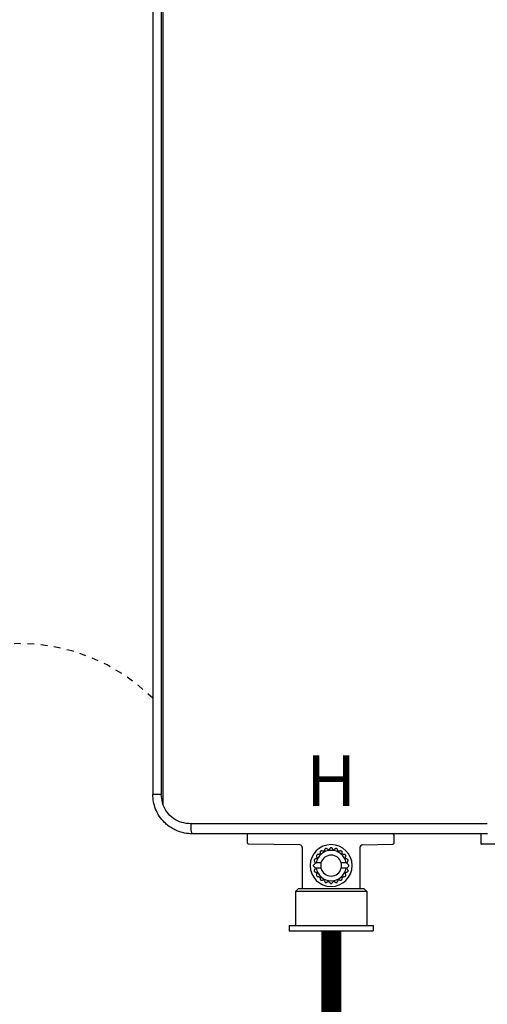
# Model space of a CAD drawing. Units: inches. Extents: x -44.2 to 40.7, y 14.5 to 69.9.
# Drawn here: x 3.2 to 10.2, y 40.3 to 55.1 of the extents above; entities that cross this region are included whole.
import ezdxf
from ezdxf.enums import TextEntityAlignment as Align

# ---------------------------------------------------------------- set-up
doc = ezdxf.new("R2010")
doc.units = ezdxf.units.IN
doc.header["$MEASUREMENT"] = 0
doc.linetypes.add('DOTX2', pattern=[0.5, 0, -0.5])
doc.styles.add('Navien', font='arial.ttf')

# ---------------------------------------------------------------- blocks, each defined once
blk = doc.blocks.new('_NPN-U with Outdoor Vent Cap (150-180-199)')
at = {"color": 7, "linetype": 'Continuous', "lineweight": 25}
for p, q in [((-7.008, 0), (-7.008, -21.772)), ((-6.885, 0), (-6.885, -21.772)), ((-6.858, 0), (-6.858, -21.921)), ((-7.008, -21.772), (-7.008, -21.776)), ((-6.858, -21.921), (-6.885, -21.772)), ((-1.988, -22.362), (-5.858, -22.362)), ((-5.591, -22.362), (-5.591, -22.496)), ((-3.386, -22.5), (-3.386, -22.382)), ((-2.084, -22.362), (-2.084, -22.508)), ((-4.802, -22.529), (-5.571, -22.516)), ((-4.764, -22.569), (-4.764, -23.189)), ((-3.898, -22.567), (-3.898, -23.189)), ((-3.859, -22.528), (-3.405, -22.52)), ((-2.063, -22.52), (-2.072, -22.52)), ((-0.444, -22.52), (-2.063, -22.52)), ((-4.568, -22.801), (-4.598, -22.832)), ((-4.598, -22.846), (-4.568, -22.876)), ((-4.483, -22.8), (-4.556, -22.8)), ((-4.483, -22.878), (-4.556, -22.878)), ((-4.106, -22.8), (-4.178, -22.8)), ((-4.106, -22.878), (-4.178, -22.878)), ((-4.063, -22.832), (-4.094, -22.801)), ((-4.094, -22.876), (-4.063, -22.846)), ((-4.866, -23.228), (-4.827, -23.189)), ((-3.835, -23.189), (-4.827, -23.189)), ((-3.795, -23.228), (-3.835, -23.189)), ((-4.866, -23.228), (-4.866, -23.74)), ((-3.795, -23.228), (-4.866, -23.228)), ((-3.795, -23.228), (-3.795, -23.74)), ((-4.961, -23.74), (-4.961, -23.819)), ((-4.961, -23.74), (-3.701, -23.74)), ((-3.701, -23.74), (-3.701, -23.819)), ((-4.961, -23.819), (-3.701, -23.819))]:
    blk.add_line(p, q, dxfattribs=at)
for centre, radius, start, end in [((-3.406, -22.382), 0.0197, 0, 90), ((-4.803, -22.569), 0.0394, 0, 89), ((-4.331, -22.839), 0.315, 0, 180), ((-4.331, -22.839), 0.228, 9.9282, 170.0718), ((-4.331, -22.839), 0.268, 124.4699, 127.5301), ((-4.331, -22.839), 0.268, 106.4699, 109.5301), ((-4.331, -22.839), 0.268, 88.4699, 91.5301), ((-4.331, -22.839), 0.268, 70.4699, 73.5301), ((-4.331, -22.839), 0.268, 52.4699, 55.5301), ((-3.858, -22.567), 0.0394, 91, 180), ((-2.072, -22.508), 0.0118, 180, 270), ((-4.331, -22.839), 0.268, 160.4699, 163.5301), ((-4.331, -22.839), 0.268, 142.4699, 145.5301), ((-4.331, -22.839), 0.157, 14.4775, 165.5225), ((-4.331, -22.839), 0.268, 34.4699, 37.5301), ((-4.331, -22.839), 0.268, 16.4699, 19.5301), ((-4.331, -22.839), 0.315, 180, 0), ((-4.331, -22.839), 0.268, 178.4699, 181.5301), ((-4.331, -22.839), 0.268, 196.4699, 199.5301), ((-4.331, -22.839), 0.228, 189.9282, 350.0718), ((-4.331, -22.839), 0.157, 165.5225, 180), ((-4.331, -22.839), 0.157, 180, 194.4775), ((-4.331, -22.839), 0.157, 194.4775, 345.5225), ((-4.331, -22.839), 0.157, 0, 14.4775), ((-4.331, -22.839), 0.157, 345.5225, 0), ((-4.331, -22.839), 0.268, 340.4699, 343.5301), ((-4.331, -22.839), 0.268, 358.4699, 1.5301), ((-4.331, -22.839), 0.268, 214.4699, 217.5301), ((-4.331, -22.839), 0.268, 232.4699, 235.5301), ((-4.331, -22.839), 0.268, 304.4699, 307.5301), ((-4.331, -22.839), 0.268, 322.4699, 325.5301), ((-4.331, -22.839), 0.268, 250.4699, 253.5301), ((-4.331, -22.839), 0.268, 268.4699, 271.5301), ((-4.331, -22.839), 0.268, 286.4699, 289.5301)]:
    blk.add_arc(centre, radius, start, end, dxfattribs=at)
for points, knots in [([(-6.417, -22.362), (-6.456, -22.36), (-6.533, -22.356), (-6.632, -22.324), (-6.713, -22.285), (-6.777, -22.242), (-6.847, -22.181), (-6.914, -22.099), (-6.969, -21.993), (-7.002, -21.883), (-7.006, -21.808), (-7.008, -21.772)], [0, 0, 0, 0, 0.1249648, 0.249935, 0.3340634, 0.4172353, 0.4994545, 0.6324289, 0.760136, 0.8826371, 1, 1, 1, 1]), ([(-6.885, -21.772), (-6.902, -21.772), (-6.935, -21.772), (-6.975, -21.772), (-7.003, -21.772), (-7.006, -21.772), (-7.008, -21.772)], [0, 0, 0, 0, 0.250001, 0.500002, 0.750002, 1, 1, 1, 1]), ([(-6.44, -22.213), (-6.486, -22.208), (-6.577, -22.2), (-6.701, -22.137), (-6.802, -22.043), (-6.84, -21.961), (-6.858, -21.921)], [0, 0, 0, 0, 0.253081, 0.505557, 0.755148, 1, 1, 1, 1]), ([(-1.986, -22.213), (-2.221, -22.213), (-2.686, -22.213), (-3.373, -22.213), (-4.04, -22.213), (-4.684, -22.213), (-5.299, -22.213), (-5.882, -22.213), (-6.258, -22.213), (-6.44, -22.213)], [0, 0, 0, 0, 0.1576103, 0.3118007, 0.4616658, 0.6063059, 0.7448277, 0.8763486, 1, 1, 1, 1]), ([(-6.44, -22.213), (-6.44, -22.231), (-6.44, -22.26), (-6.437, -22.295), (-6.434, -22.319), (-6.43, -22.338), (-6.425, -22.357), (-6.42, -22.36), (-6.417, -22.362)], [0, 0, 0, 0, 0.239477, 0.368451, 0.500001, 0.631549, 0.760525, 1, 1, 1, 1]), ([(-1.981, -22.362), (-2.397, -22.362), (-3.228, -22.362), (-4.383, -22.362), (-5.447, -22.362), (-6.094, -22.362), (-6.417, -22.362)], [0, 0, 0, 0, 0.279989, 0.55997, 0.779994, 1, 1, 1, 1]), ([(-5.591, -22.496), (-5.591, -22.496), (-5.591, -22.496), (-5.591, -22.496), (-5.59, -22.498), (-5.59, -22.502), (-5.588, -22.507), (-5.586, -22.509), (-5.585, -22.51)], [-0.005811, -0.005811, -0.005811, -0.005811, 0, 0, 0, 0.478476, 0.73645, 1, 1, 1, 1]), ([(-5.571, -22.516), (-5.574, -22.516), (-5.577, -22.515), (-5.582, -22.513), (-5.584, -22.511), (-5.585, -22.51)], [0, 0, 0, 0, 0.47842, 0.736364, 1, 1, 1, 1]), ([(-4.494, -22.627), (-4.494, -22.627), (-4.494, -22.627), (-4.494, -22.63), (-4.495, -22.635), (-4.496, -22.642), (-4.498, -22.654), (-4.5, -22.664), (-4.501, -22.669)], [0, 0, 0, 0, 0.1171276, 0.2376301, 0.3651513, 0.50241, 0.7370467, 1, 1, 1, 1]), ([(-4.44, -22.625), (-4.445, -22.624), (-4.455, -22.623), (-4.466, -22.621), (-4.474, -22.62), (-4.479, -22.619), (-4.482, -22.618), (-4.482, -22.618), (-4.482, -22.618)], [0, 0, 0, 0, 0.257306, 0.487661, 0.627916, 0.758017, 0.880777, 1, 1, 1, 1]), ([(-4.42, -22.587), (-4.42, -22.587), (-4.42, -22.587), (-4.422, -22.59), (-4.424, -22.594), (-4.428, -22.601), (-4.433, -22.611), (-4.437, -22.62), (-4.44, -22.625)], [0, 0, 0, 0, 0.117128, 0.237629, 0.365149, 0.502398, 0.737052, 1, 1, 1, 1]), ([(-4.368, -22.602), (-4.373, -22.599), (-4.382, -22.595), (-4.392, -22.59), (-4.399, -22.586), (-4.403, -22.584), (-4.406, -22.582), (-4.406, -22.582), (-4.407, -22.582)], [0, 0, 0, 0, 0.2573043, 0.4876611, 0.627914, 0.7580193, 0.880777, 1, 1, 1, 1]), ([(-4.338, -22.571), (-4.338, -22.571), (-4.338, -22.572), (-4.34, -22.574), (-4.344, -22.577), (-4.349, -22.583), (-4.357, -22.591), (-4.365, -22.598), (-4.368, -22.602)], [0, 0, 0, 0, 0.11713, 0.23763, 0.365155, 0.502407, 0.737041, 1, 1, 1, 1]), ([(-4.293, -22.602), (-4.297, -22.598), (-4.304, -22.591), (-4.312, -22.583), (-4.317, -22.577), (-4.321, -22.574), (-4.323, -22.572), (-4.323, -22.571), (-4.324, -22.571)], [0, 0, 0, 0, 0.257303, 0.487661, 0.627915, 0.758018, 0.880776, 1, 1, 1, 1]), ([(-4.255, -22.582), (-4.255, -22.582), (-4.255, -22.582), (-4.258, -22.584), (-4.262, -22.586), (-4.269, -22.589), (-4.28, -22.595), (-4.288, -22.599), (-4.293, -22.602)], [0, 0, 0, 0, 0.117129, 0.237631, 0.365151, 0.502399, 0.737041, 1, 1, 1, 1]), ([(-4.222, -22.625), (-4.224, -22.62), (-4.228, -22.612), (-4.234, -22.601), (-4.237, -22.594), (-4.24, -22.59), (-4.241, -22.587), (-4.241, -22.587), (-4.241, -22.587)], [0, 0, 0, 0, 0.257311, 0.487657, 0.62792, 0.758021, 0.88078, 1, 1, 1, 1]), ([(-4.179, -22.618), (-4.179, -22.618), (-4.18, -22.618), (-4.183, -22.619), (-4.187, -22.619), (-4.195, -22.621), (-4.207, -22.623), (-4.216, -22.624), (-4.222, -22.625)], [0, 0, 0, 0, 0.11713, 0.23763, 0.365155, 0.502403, 0.737046, 1, 1, 1, 1]), ([(-4.161, -22.669), (-4.162, -22.664), (-4.163, -22.654), (-4.165, -22.643), (-4.166, -22.635), (-4.167, -22.63), (-4.168, -22.627), (-4.168, -22.627), (-4.168, -22.627)], [0, 0, 0, 0, 0.257299, 0.487661, 0.627917, 0.758019, 0.880778, 1, 1, 1, 1]), ([(-3.391, -22.514), (-3.392, -22.515), (-3.394, -22.517), (-3.399, -22.519), (-3.403, -22.52), (-3.405, -22.52), (-3.405, -22.52), (-3.405, -22.52), (-3.405, -22.52)], [0, 0, 0, 0, 0.263606, 0.52163, 1, 1, 1, 1.000898, 1.000898, 1.000898, 1.000898]), ([(-3.391, -22.514), (-3.39, -22.513), (-3.389, -22.511), (-3.386, -22.506), (-3.386, -22.502), (-3.386, -22.5), (-3.386, -22.5), (-3.386, -22.5), (-3.386, -22.5)], [0, 0, 0, 0, 0.263618, 0.521546, 1, 1, 1, 1.004923, 1.004923, 1.004923, 1.004923]), ([(-4.587, -22.763), (-4.587, -22.763), (-4.587, -22.763), (-4.586, -22.766), (-4.584, -22.77), (-4.581, -22.777), (-4.575, -22.786), (-4.571, -22.795), (-4.569, -22.8)], [0, 0, 0, 0, 0.117596, 0.238389, 0.365871, 0.502649, 0.737386, 1, 1, 1, 1]), ([(-4.545, -22.73), (-4.549, -22.732), (-4.558, -22.737), (-4.568, -22.742), (-4.575, -22.745), (-4.58, -22.748), (-4.582, -22.749), (-4.583, -22.749), (-4.583, -22.749)], [0, 0, 0, 0, 0.2573055, 0.4876627, 0.6279164, 0.75802, 0.8807779, 1, 1, 1, 1]), ([(-4.551, -22.687), (-4.551, -22.688), (-4.551, -22.688), (-4.551, -22.691), (-4.55, -22.696), (-4.549, -22.703), (-4.547, -22.715), (-4.546, -22.725), (-4.545, -22.73)], [0, 0, 0, 0, 0.117128, 0.237625, 0.365145, 0.502399, 0.737043, 1, 1, 1, 1]), ([(-4.501, -22.669), (-4.506, -22.67), (-4.515, -22.671), (-4.527, -22.673), (-4.535, -22.674), (-4.539, -22.675), (-4.542, -22.676), (-4.543, -22.676), (-4.543, -22.676)], [0, 0, 0, 0, 0.257307, 0.487663, 0.627918, 0.75802, 0.880778, 1, 1, 1, 1]), ([(-4.118, -22.676), (-4.119, -22.676), (-4.119, -22.676), (-4.122, -22.675), (-4.127, -22.674), (-4.134, -22.673), (-4.146, -22.671), (-4.156, -22.67), (-4.161, -22.669)], [0, 0, 0, 0, 0.117129, 0.237627, 0.365154, 0.502397, 0.737042, 1, 1, 1, 1]), ([(-4.117, -22.73), (-4.116, -22.725), (-4.114, -22.715), (-4.113, -22.704), (-4.111, -22.696), (-4.111, -22.691), (-4.11, -22.688), (-4.11, -22.688), (-4.11, -22.687)], [0, 0, 0, 0, 0.257305, 0.487671, 0.627918, 0.758019, 0.88078, 1, 1, 1, 1]), ([(-4.078, -22.749), (-4.079, -22.749), (-4.079, -22.749), (-4.082, -22.748), (-4.086, -22.746), (-4.093, -22.742), (-4.103, -22.737), (-4.112, -22.732), (-4.117, -22.73)], [0, 0, 0, 0, 0.1171291, 0.2376262, 0.3651524, 0.5024016, 0.7370474, 1, 1, 1, 1]), ([(-4.093, -22.8), (-4.09, -22.795), (-4.086, -22.787), (-4.081, -22.777), (-4.078, -22.77), (-4.076, -22.766), (-4.074, -22.763), (-4.074, -22.763), (-4.074, -22.763)], [0, 0, 0, 0, 0.256895, 0.487285, 0.627108, 0.757174, 0.88026, 1, 1, 1, 1]), ([(-4.569, -22.878), (-4.571, -22.883), (-4.575, -22.891), (-4.58, -22.901), (-4.584, -22.908), (-4.586, -22.912), (-4.587, -22.914), (-4.587, -22.915), (-4.587, -22.915)], [0, 0, 0, 0, 0.256897, 0.487288, 0.627098, 0.757175, 0.880262, 1, 1, 1, 1]), ([(-4.569, -22.8), (-4.566, -22.8), (-4.562, -22.8), (-4.558, -22.8), (-4.556, -22.8)], [0, 0, 0, 0, 0.559945, 1, 1, 1, 1]), ([(-4.556, -22.878), (-4.558, -22.878), (-4.563, -22.878), (-4.567, -22.878), (-4.569, -22.878)], [0, 0, 0, 0, 0.559132, 1, 1, 1, 1]), ([(-4.106, -22.8), (-4.103, -22.8), (-4.099, -22.8), (-4.094, -22.8), (-4.093, -22.8)], [0, 0, 0, 0, 0.559132, 1, 1, 1, 1]), ([(-4.093, -22.878), (-4.095, -22.878), (-4.099, -22.878), (-4.104, -22.878), (-4.106, -22.878)], [0, 0, 0, 0, 0.559945, 1, 1, 1, 1]), ([(-4.074, -22.915), (-4.074, -22.915), (-4.074, -22.914), (-4.076, -22.912), (-4.078, -22.908), (-4.081, -22.901), (-4.086, -22.891), (-4.09, -22.883), (-4.093, -22.878)], [0, 0, 0, 0, 0.117598, 0.238392, 0.365867, 0.502661, 0.737399, 1, 1, 1, 1]), ([(-4.583, -22.928), (-4.583, -22.928), (-4.583, -22.929), (-4.58, -22.93), (-4.576, -22.932), (-4.569, -22.936), (-4.558, -22.941), (-4.549, -22.946), (-4.545, -22.948)], [0, 0, 0, 0, 0.117128, 0.237629, 0.365155, 0.5024, 0.737037, 1, 1, 1, 1]), ([(-4.545, -22.948), (-4.545, -22.953), (-4.547, -22.963), (-4.549, -22.974), (-4.55, -22.982), (-4.551, -22.987), (-4.551, -22.99), (-4.551, -22.99), (-4.551, -22.99)], [0, 0, 0, 0, 0.257307, 0.48766, 0.627922, 0.758024, 0.880779, 1, 1, 1, 1]), ([(-4.543, -23.002), (-4.543, -23.002), (-4.542, -23.002), (-4.539, -23.003), (-4.535, -23.003), (-4.527, -23.004), (-4.516, -23.006), (-4.506, -23.008), (-4.501, -23.009)], [0, 0, 0, 0, 0.117128, 0.237629, 0.365152, 0.502401, 0.737045, 1, 1, 1, 1]), ([(-4.501, -23.009), (-4.5, -23.014), (-4.498, -23.023), (-4.496, -23.035), (-4.495, -23.043), (-4.494, -23.047), (-4.494, -23.051), (-4.494, -23.051), (-4.494, -23.051)], [0, 0, 0, 0, 0.257316, 0.487661, 0.627916, 0.758017, 0.880776, 1, 1, 1, 1]), ([(-4.482, -23.06), (-4.482, -23.06), (-4.482, -23.059), (-4.479, -23.059), (-4.474, -23.058), (-4.466, -23.057), (-4.455, -23.055), (-4.445, -23.054), (-4.44, -23.053)], [0, 0, 0, 0, 0.117129, 0.237628, 0.365153, 0.502397, 0.737039, 1, 1, 1, 1]), ([(-4.44, -23.053), (-4.437, -23.057), (-4.433, -23.066), (-4.428, -23.077), (-4.424, -23.084), (-4.422, -23.088), (-4.42, -23.091), (-4.42, -23.091), (-4.42, -23.091)], [0, 0, 0, 0, 0.25731, 0.48767, 0.62792, 0.75802, 0.880777, 1, 1, 1, 1]), ([(-4.241, -23.091), (-4.241, -23.091), (-4.241, -23.091), (-4.24, -23.088), (-4.237, -23.084), (-4.234, -23.077), (-4.229, -23.066), (-4.224, -23.058), (-4.222, -23.053)], [0, 0, 0, 0, 0.1171291, 0.237631, 0.3651501, 0.5023984, 0.737037, 1, 1, 1, 1]), ([(-4.222, -23.053), (-4.217, -23.054), (-4.207, -23.055), (-4.195, -23.057), (-4.188, -23.058), (-4.183, -23.059), (-4.18, -23.059), (-4.179, -23.06), (-4.179, -23.06)], [0, 0, 0, 0, 0.257304, 0.48766, 0.627916, 0.758018, 0.880777, 1, 1, 1, 1]), ([(-4.168, -23.051), (-4.168, -23.051), (-4.168, -23.051), (-4.167, -23.048), (-4.166, -23.043), (-4.165, -23.035), (-4.163, -23.024), (-4.162, -23.014), (-4.161, -23.009)], [0, 0, 0, 0, 0.117129, 0.237631, 0.365151, 0.502395, 0.73703, 1, 1, 1, 1]), ([(-4.161, -23.009), (-4.156, -23.008), (-4.146, -23.006), (-4.135, -23.005), (-4.127, -23.003), (-4.122, -23.003), (-4.119, -23.002), (-4.119, -23.002), (-4.118, -23.002)], [0, 0, 0, 0, 0.257305, 0.487663, 0.627918, 0.758019, 0.880778, 1, 1, 1, 1]), ([(-4.117, -22.948), (-4.112, -22.946), (-4.103, -22.941), (-4.093, -22.936), (-4.086, -22.932), (-4.082, -22.93), (-4.079, -22.929), (-4.079, -22.928), (-4.078, -22.928)], [0, 0, 0, 0, 0.257305, 0.487657, 0.62792, 0.75802, 0.880778, 1, 1, 1, 1]), ([(-4.11, -22.99), (-4.11, -22.99), (-4.11, -22.99), (-4.111, -22.987), (-4.111, -22.982), (-4.113, -22.975), (-4.114, -22.963), (-4.116, -22.953), (-4.117, -22.948)], [0, 0, 0, 0, 0.117127, 0.237631, 0.365153, 0.502394, 0.737041, 1, 1, 1, 1]), ([(-4.407, -23.096), (-4.406, -23.096), (-4.406, -23.095), (-4.403, -23.094), (-4.399, -23.092), (-4.392, -23.088), (-4.382, -23.083), (-4.373, -23.078), (-4.368, -23.076)], [0, 0, 0, 0, 0.117129, 0.237625, 0.365153, 0.502401, 0.737042, 1, 1, 1, 1]), ([(-4.368, -23.076), (-4.365, -23.08), (-4.358, -23.087), (-4.35, -23.095), (-4.344, -23.1), (-4.341, -23.104), (-4.338, -23.106), (-4.338, -23.106), (-4.338, -23.106)], [0, 0, 0, 0, 0.2573014, 0.4876691, 0.6279204, 0.7580164, 0.8807787, 1, 1, 1, 1]), ([(-4.324, -23.106), (-4.323, -23.106), (-4.323, -23.106), (-4.321, -23.104), (-4.318, -23.101), (-4.312, -23.095), (-4.304, -23.087), (-4.297, -23.08), (-4.293, -23.076)], [0, 0, 0, 0, 0.11713, 0.237629, 0.365153, 0.502396, 0.737042, 1, 1, 1, 1]), ([(-4.293, -23.076), (-4.289, -23.078), (-4.28, -23.083), (-4.269, -23.088), (-4.262, -23.092), (-4.258, -23.094), (-4.255, -23.095), (-4.255, -23.096), (-4.255, -23.096)], [0, 0, 0, 0, 0.257311, 0.487667, 0.62792, 0.758017, 0.880779, 1, 1, 1, 1])]:
    blk.add_open_spline(points, degree=3, knots=knots, dxfattribs=at)
at = {"style": 'Navien'}
blk.add_text('H', height=0.762, dxfattribs=at).set_placement((-4.331, -21.563), align=Align.MIDDLE_CENTER)

msp = doc.modelspace()

# ---------------------------------------------------------------- linework, layer by layer
at = {"const_width": 0.3}
msp.add_lwpolyline([(7.855, 41.427), (7.855, 39.057)], dxfattribs=at)
at = {"color": 2, "linetype": 'DOTX2', "ltscale": 0.05}
msp.add_arc((3.178, 42.895), 2.846, 45.3563, 134.6437, dxfattribs=at)

# ---------------------------------------------------------------- block references
msp.add_blockref('_NPN-U with Outdoor Vent Cap (150-180-199)', (12.185, 65.246))

doc.saveas('drawing.dxf')
